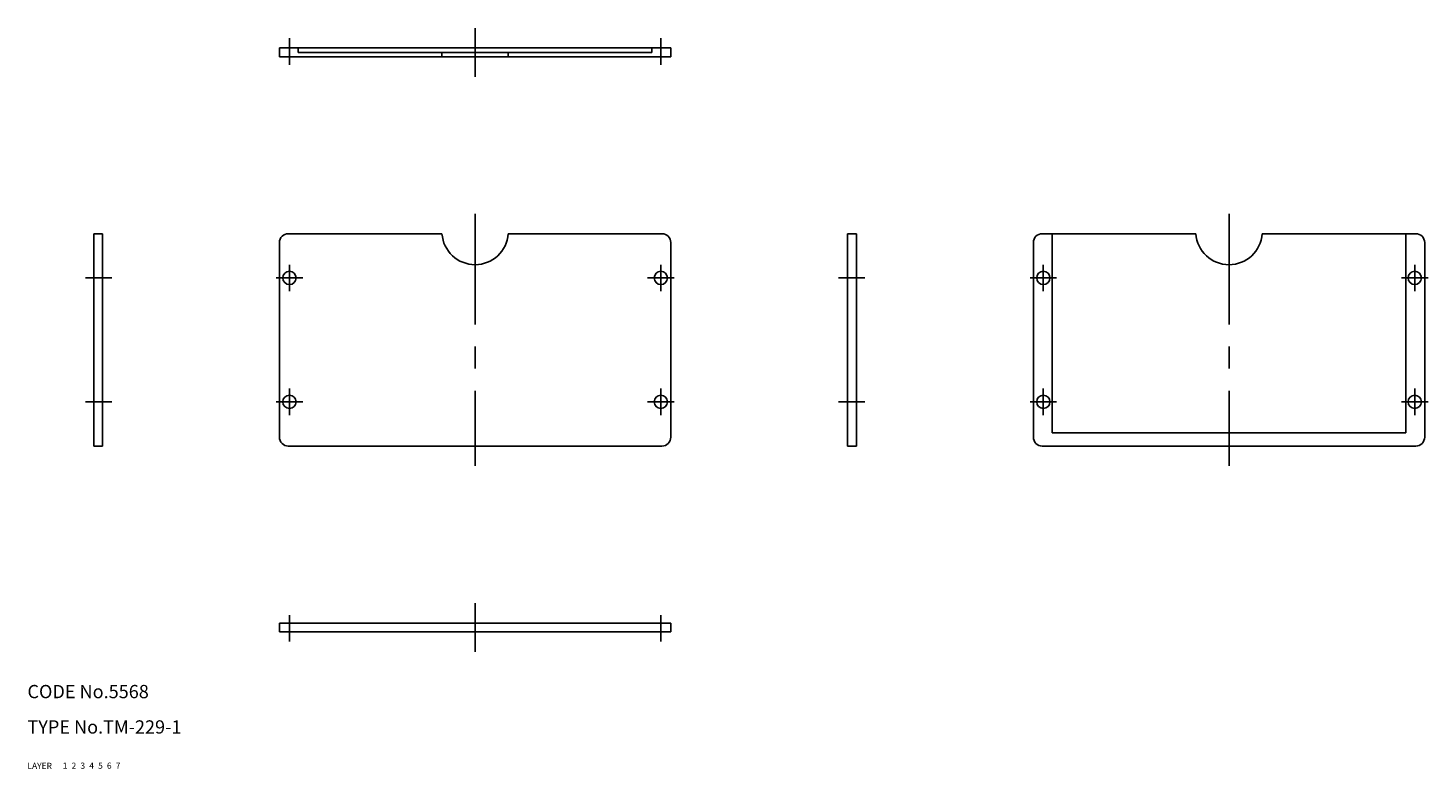
# Model space of a CAD drawing. Extents: x 10 to 327, y 10 to 178.
import ezdxf

# ---------------------------------------------------------------- set-up
doc = ezdxf.new("R2010")
doc.units = 0
doc.header["$LTSCALE"] = 20
doc.header["$MEASUREMENT"] = 0
for name, pattern in [('CENTER', [2, 1.25, -0.25, 0.25, -0.25]), ('DASHED', [0.75, 0.5, -0.25]), ('PHANTOM', [2.5, 1.25, -0.25, 0.25, -0.25, 0.25, -0.25])]:
    doc.linetypes.add(name, pattern=pattern)
for name, color, linetype in [('1', 7, 'CONTINUOUS'), ('2', 4, 'CONTINUOUS'), ('3', 2, 'DASHED'), ('4', 1, 'CENTER'), ('5', 6, 'PHANTOM'), ('6', 5, 'CONTINUOUS'), ('7', 3, 'CONTINUOUS')]:
    doc.layers.add(name, color=color, linetype=linetype)

msp = doc.modelspace()

# ---------------------------------------------------------------- linework, layer by layer
at = {"layer": '1', "linetype": 'Continuous'}
for p, q in [((67, 173), (155.5, 173)), ((67, 173), (67, 171)), ((67, 171), (155.5, 171)), ((71.25, 172), (71.25, 173)), ((71.25, 172), (151.25, 172)), ((103.75, 171), (103.75, 172)), ((118.75, 171), (118.75, 172)), ((151.25, 172), (151.25, 173)), ((155.5, 173), (155.5, 171)), ((25, 83), (25, 131)), ((25, 131), (27, 131)), ((27, 83), (27, 131)), ((69, 131), (103.75, 131)), ((118.75, 131), (153.5, 131)), ((195.5, 83), (195.5, 131)), ((197.5, 131), (195.5, 131)), ((197.5, 83), (197.5, 131)), ((274.25, 131), (239.5, 131)), ((241.75, 131), (241.75, 86)), ((324, 131), (289.25, 131)), ((321.75, 131), (321.75, 86)), ((67, 85), (67, 129)), ((155.5, 85), (155.5, 129)), ((237.5, 85), (237.5, 129)), ((326, 85), (326, 129)), ((321.75, 86), (241.75, 86)), ((25, 83), (27, 83)), ((69, 83), (153.5, 83)), ((197.5, 83), (195.5, 83)), ((324, 83), (239.5, 83)), ((67, 43), (155.5, 43)), ((67, 41), (67, 43)), ((155.5, 41), (155.5, 43)), ((67, 41), (155.5, 41))]:
    msp.add_line(p, q, dxfattribs=at)
for centre in [(69.25, 121), (153.25, 121), (239.75, 121), (323.75, 121), (69.25, 93), (153.25, 93), (239.75, 93), (323.75, 93)]:
    msp.add_circle(centre, 1.5, dxfattribs=at)
for centre, radius, start, end in [((69, 129), 2, 90, 180), ((111.25, 131.517857), 7.517857, 183.949868, 356.050132), ((153.5, 129), 2, 0, 90), ((239.5, 129), 2, 90, 180), ((281.75, 131.517857), 7.517857, 183.949868, 356.050132), ((324, 129), 2, 0, 90), ((69, 85), 2, 180, 270), ((153.5, 85), 2, 270, 0), ((239.5, 85), 2, 180, 270), ((324, 85), 2, 270, 0)]:
    msp.add_arc(centre, radius, start, end, dxfattribs=at)
at = {"layer": '4', "linetype": 'CENTER'}
for p, q in [((111.25, 166.5), (111.25, 177.5)), ((69.25, 169.194601), (69.25, 175.194601)), ((153.25, 169.194601), (153.25, 175.194601)), ((111.25, 135.5), (111.25, 78.5)), ((281.75, 135.5), (281.75, 78.5)), ((69.25, 124), (69.25, 118)), ((153.25, 124), (153.25, 118)), ((239.75, 124), (239.75, 118)), ((323.75, 124), (323.75, 118)), ((23.095108, 121), (29.095108, 121)), ((66.25, 121), (72.25, 121)), ((156.25, 121), (150.25, 121)), ((199.404892, 121), (193.404892, 121)), ((236.75, 121), (242.75, 121)), ((326.75, 121), (320.75, 121)), ((69.25, 96), (69.25, 90)), ((153.25, 96), (153.25, 90)), ((239.75, 96), (239.75, 90)), ((323.75, 96), (323.75, 90)), ((23.095108, 93), (29.095108, 93)), ((66.25, 93), (72.25, 93)), ((156.25, 93), (150.25, 93)), ((199.404892, 93), (193.404892, 93)), ((236.75, 93), (242.75, 93)), ((326.75, 93), (320.75, 93)), ((111.25, 47.5), (111.25, 36.5)), ((69.25, 44.805399), (69.25, 38.805399)), ((153.25, 44.805399), (153.25, 38.805399))]:
    msp.add_line(p, q, dxfattribs=at)

# ---------------------------------------------------------------- texts
at = {"layer": '1', "linetype": 'Continuous'}
for s, p in [('LAYER', (10, 10)), ('1', (17.979511, 10.048737))]:
    msp.add_text(s, height=1.4, dxfattribs=at).set_placement(p)
at = {"layer": '2', "linetype": 'Continuous'}
msp.add_text('2', height=1.4, dxfattribs=at).set_placement((19.979511, 10.048737))
at = {"layer": '3', "linetype": 'DASHED'}
msp.add_text('3', height=1.4, dxfattribs=at).set_placement((21.979511, 10.048737))
at = {"layer": '4', "linetype": 'CENTER'}
msp.add_text('4', height=1.4, dxfattribs=at).set_placement((23.979511, 10.048737))
at = {"layer": '5', "linetype": 'PHANTOM'}
msp.add_text('5', height=1.4, dxfattribs=at).set_placement((25.979511, 10.048737))
at = {"layer": '6', "linetype": 'Continuous'}
msp.add_text('6', height=1.4, dxfattribs=at).set_placement((27.979511, 10.048737))
at = {"layer": '7', "linetype": 'Continuous'}
for s, height, p in [('CODE No.5568', 3, (10, 26)), ('TYPE No.TM-229-1', 3, (10, 18)), ('7', 1.4, (29.979511, 10.048737))]:
    msp.add_text(s, height=height, dxfattribs=at).set_placement(p)

doc.saveas('drawing.dxf')
